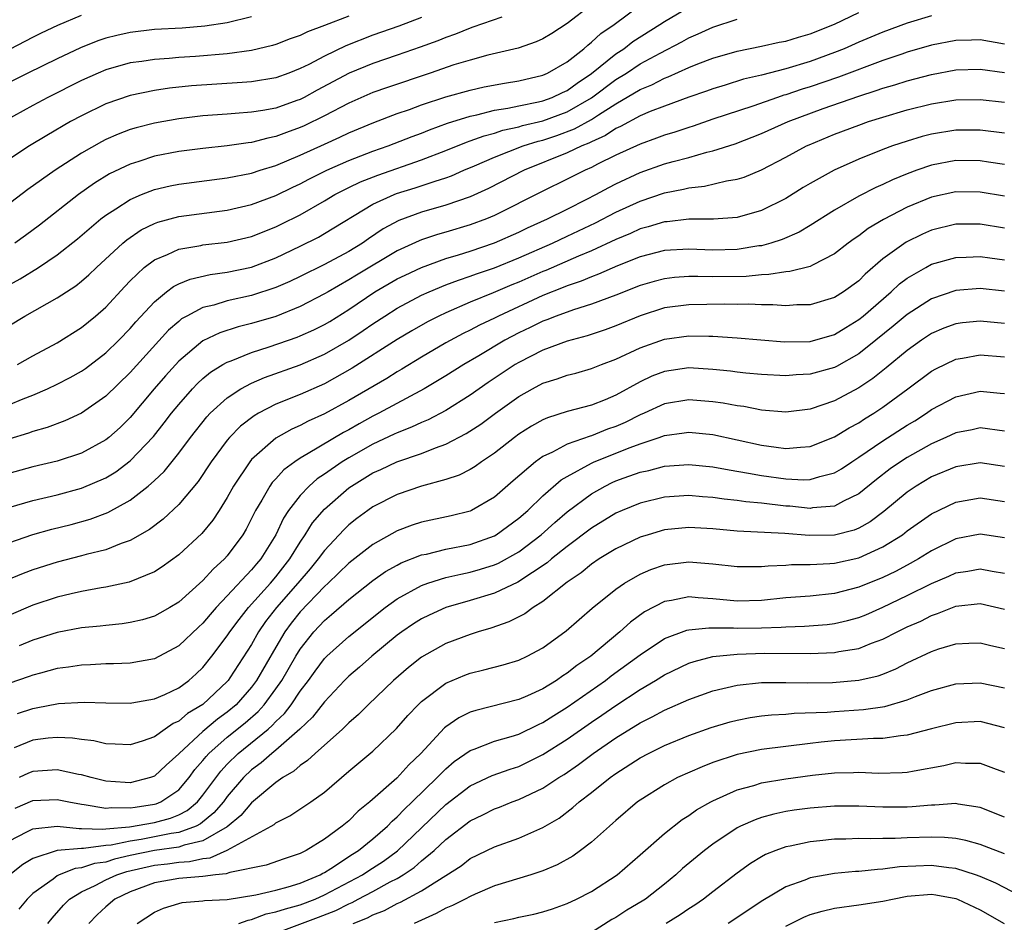
# Model space of a CAD drawing. Units: inches. Extents: x 2562000 to 2565000, y 1551000 to 1554000.
# Drawn here: x 2562444 to 2562525, y 1551233 to 1551307 of the extents above; entities that cross this region are included whole.
import ezdxf

# ---------------------------------------------------------------- set-up
doc = ezdxf.new("R2010")
doc.units = ezdxf.units.IN
doc.header["$MEASUREMENT"] = 0
doc.layers.add('LD25621551_2ft', color=253, linetype='Continuous')

msp = doc.modelspace()

# ---------------------------------------------------------------- linework, layer by layer
at = {"layer": 'LD25621551_2ft'}
for points, elevation in [([(2562441.978, 1551285), (2562443.938, 1551286.062), (2562445.465, 1551287), (2562447, 1551288.023), (2562448.657, 1551289.343), (2562450.592, 1551291), (2562451, 1551291.314), (2562451.83, 1551291.83), (2562453, 1551292.593), (2562453.949, 1551293), (2562455, 1551293.409), (2562456.284, 1551293.716), (2562457, 1551293.862), (2562461, 1551294.365), (2562463, 1551294.768), (2562463.701, 1551295), (2562465, 1551295.399), (2562467, 1551296.234), (2562469, 1551297.154), (2562470.281, 1551297.719), (2562471, 1551298.07), (2562473.073, 1551298.927), (2562475, 1551299.66), (2562476.01, 1551300.01), (2562477, 1551300.379), (2562479, 1551301.035), (2562481, 1551301.598), (2562482.147, 1551301.853), (2562483.82, 1551302.18), (2562485, 1551302.373), (2562487, 1551302.832), (2562487.383, 1551303), (2562489, 1551303.932), (2562490.353, 1551305), (2562490.692, 1551305.308), (2562491, 1551305.531), (2562491.757, 1551306.243), (2562492.863, 1551307), (2562495, 1551308.581)], 7316), ([(2562443, 1551282.205), (2562444.334, 1551283), (2562447, 1551284.493), (2562448.515, 1551285.485), (2562449, 1551285.865), (2562449.606, 1551286.394), (2562450.234, 1551287), (2562452.39, 1551289), (2562452.716, 1551289.284), (2562453.914, 1551290.086), (2562455, 1551290.618), (2562455.277, 1551290.723), (2562457, 1551291.202), (2562461, 1551291.712), (2562463, 1551292.177), (2562465, 1551292.921), (2562466.397, 1551293.603), (2562467, 1551293.874), (2562467.729, 1551294.271), (2562469.193, 1551295), (2562471, 1551295.803), (2562473, 1551296.565), (2562474.249, 1551297), (2562476.224, 1551297.776), (2562477, 1551298.056), (2562477.667, 1551298.333), (2562479.137, 1551298.863), (2562481, 1551299.455), (2562481.565, 1551299.565), (2562483, 1551299.937), (2562484.115, 1551300.115), (2562485, 1551300.314), (2562486.635, 1551300.635), (2562487, 1551300.724), (2562487.767, 1551301), (2562488.6, 1551301.4), (2562489, 1551301.57), (2562489.819, 1551302.181), (2562491, 1551302.956), (2562493, 1551304.575), (2562493.65, 1551305), (2562494.407, 1551305.593), (2562496.625, 1551307), (2562497, 1551307.256), (2562499, 1551308.427)], 7314), ([(2562491, 1551308.609), (2562489, 1551307.088), (2562487.736, 1551306.264), (2562487, 1551305.811), (2562486.438, 1551305.562), (2562484.947, 1551305.053), (2562482.469, 1551304.469), (2562481, 1551304.074), (2562479.669, 1551303.669), (2562477.719, 1551303), (2562474.183, 1551301.817), (2562473, 1551301.404), (2562471, 1551300.535), (2562469, 1551299.484), (2562467.338, 1551298.662), (2562467, 1551298.509), (2562465.885, 1551298.115), (2562465, 1551297.767), (2562464.352, 1551297.648), (2562463, 1551297.291), (2562462.732, 1551297.268), (2562461, 1551297.006), (2562459, 1551296.793), (2562457, 1551296.54), (2562455, 1551296.148), (2562453.724, 1551295.724), (2562453, 1551295.504), (2562451.309, 1551294.691), (2562450.065, 1551293.935), (2562448.754, 1551293), (2562445.53, 1551290.47), (2562444.38, 1551289.621), (2562443.505, 1551289)], 7318), ([(2562483.612, 1551307.612), (2562481.231, 1551306.769), (2562481, 1551306.707), (2562479.795, 1551306.205), (2562479, 1551305.938), (2562478.338, 1551305.662), (2562476.877, 1551305.123), (2562475, 1551304.469), (2562473, 1551303.798), (2562471.026, 1551303), (2562468.402, 1551301.598), (2562467.332, 1551301), (2562467, 1551300.828), (2562466.73, 1551300.73), (2562465, 1551300.12), (2562463.916, 1551299.916), (2562463, 1551299.776), (2562461.662, 1551299.662), (2562461, 1551299.626), (2562459, 1551299.473), (2562457, 1551299.233), (2562455, 1551298.883), (2562453.501, 1551298.499), (2562453, 1551298.347), (2562452.023, 1551297.977), (2562451, 1551297.525), (2562450.65, 1551297.349), (2562449, 1551296.409), (2562446.82, 1551295), (2562444.583, 1551293.417), (2562441.4, 1551291)], 7320), ([(2562463, 1551307.632), (2562461, 1551307.136), (2562459.147, 1551306.853), (2562457.294, 1551306.707), (2562455, 1551306.573), (2562453, 1551306.345), (2562451.898, 1551306.102), (2562451, 1551305.874), (2562450.348, 1551305.652), (2562448.916, 1551305.084), (2562447, 1551304.174), (2562444.587, 1551303), (2562442.197, 1551301.803)], 7326), ([(2562471, 1551307.694), (2562469, 1551306.907), (2562467.601, 1551306.399), (2562467, 1551306.098), (2562466.178, 1551305.822), (2562465, 1551305.361), (2562464.723, 1551305.277), (2562463, 1551304.852), (2562461, 1551304.575), (2562458.369, 1551304.369), (2562457, 1551304.288), (2562456.21, 1551304.21), (2562455, 1551304.127), (2562453.959, 1551303.959), (2562453, 1551303.831), (2562451, 1551303.269), (2562450.355, 1551303), (2562449, 1551302.395), (2562446.231, 1551301), (2562445, 1551300.338), (2562442.589, 1551299)], 7324), ([(2562443, 1551275.684), (2562444.184, 1551276.184), (2562445, 1551276.496), (2562446.183, 1551277), (2562447, 1551277.382), (2562448.071, 1551277.928), (2562449, 1551278.459), (2562449.317, 1551278.683), (2562451, 1551279.97), (2562452.066, 1551281), (2562453, 1551281.961), (2562453.479, 1551282.521), (2562455, 1551284.181), (2562456.001, 1551285), (2562456.566, 1551285.434), (2562457, 1551285.65), (2562457.953, 1551286.047), (2562459.583, 1551286.417), (2562461, 1551286.613), (2562463, 1551287.034), (2562465, 1551287.781), (2562467, 1551288.738), (2562468.506, 1551289.494), (2562469, 1551289.779), (2562473, 1551292.208), (2562474.733, 1551293), (2562474.926, 1551293.074), (2562476.461, 1551293.539), (2562478.111, 1551294.111), (2562479, 1551294.383), (2562479.455, 1551294.545), (2562480.479, 1551295), (2562481.363, 1551295.363), (2562483, 1551296.068), (2562485.375, 1551297), (2562486.611, 1551297.389), (2562487, 1551297.481), (2562488.144, 1551297.857), (2562489.603, 1551298.397), (2562491, 1551299.184), (2562491.571, 1551299.571), (2562493, 1551300.48), (2562495, 1551301.659), (2562495.959, 1551302.041), (2562497, 1551302.593), (2562497.302, 1551302.698), (2562499, 1551303.449), (2562499.757, 1551303.757), (2562501, 1551304.226), (2562503, 1551304.816), (2562505, 1551305.219), (2562506.46, 1551305.54), (2562507, 1551305.631), (2562508.039, 1551305.961), (2562509, 1551306.226), (2562511, 1551307.03), (2562513, 1551307.98)], 7310), ([(2562519, 1551307.707), (2562517, 1551307.108), (2562515, 1551306.375), (2562513, 1551305.536), (2562511.793, 1551305), (2562511, 1551304.684), (2562509, 1551303.957), (2562507, 1551303.345), (2562505, 1551302.828), (2562503.514, 1551302.486), (2562502.014, 1551302.014), (2562501, 1551301.715), (2562500.479, 1551301.521), (2562499, 1551301.013), (2562497, 1551300.28), (2562495.826, 1551299.826), (2562495, 1551299.472), (2562493.393, 1551298.607), (2562493, 1551298.439), (2562492.145, 1551297.855), (2562491, 1551297.351), (2562490.777, 1551297.223), (2562490.198, 1551297), (2562489, 1551296.423), (2562485.458, 1551295), (2562482.5, 1551293.5), (2562481, 1551292.823), (2562479, 1551292.12), (2562477, 1551291.54), (2562475.135, 1551290.865), (2562473.833, 1551290.168), (2562472.636, 1551289.364), (2562472.13, 1551289), (2562471, 1551288.314), (2562469, 1551287.244), (2562467, 1551286.244), (2562466.155, 1551285.845), (2562465, 1551285.337), (2562463, 1551284.683), (2562461, 1551284.238), (2562459.906, 1551283.906), (2562459, 1551283.699), (2562457.673, 1551283), (2562457.242, 1551282.758), (2562457, 1551282.562), (2562456.17, 1551281.83), (2562453, 1551278.359), (2562451, 1551276.409), (2562449, 1551275.005), (2562447.63, 1551274.371), (2562446.174, 1551273.825), (2562445, 1551273.494), (2562444.643, 1551273.357), (2562443, 1551272.862)], 7308), ([(2562477, 1551307.561), (2562475.136, 1551306.864), (2562473, 1551306.117), (2562470.751, 1551305.249), (2562469, 1551304.399), (2562467.718, 1551303.718), (2562467, 1551303.365), (2562466.058, 1551303), (2562465, 1551302.613), (2562463, 1551302.274), (2562462.233, 1551302.233), (2562458.055, 1551301.945), (2562456.244, 1551301.756), (2562455, 1551301.572), (2562453, 1551301.159), (2562451, 1551300.464), (2562449, 1551299.489), (2562448.102, 1551299), (2562446.133, 1551297.866), (2562444.7, 1551297), (2562443, 1551295.895)], 7322), ([(2562443.156, 1551305), (2562445, 1551305.963), (2562445.691, 1551306.309), (2562447.052, 1551306.948), (2562449, 1551307.775)], 7328), ([(2562443.728, 1551279), (2562445, 1551279.725), (2562447, 1551280.795), (2562449, 1551282.047), (2562450.158, 1551283), (2562451, 1551283.738), (2562452.558, 1551285.442), (2562453, 1551285.901), (2562454.16, 1551287), (2562455, 1551287.635), (2562456.071, 1551288.071), (2562457, 1551288.507), (2562458.811, 1551288.811), (2562459, 1551288.855), (2562461, 1551289.088), (2562463, 1551289.554), (2562465, 1551290.338), (2562465.443, 1551290.557), (2562467, 1551291.337), (2562469, 1551292.485), (2562469.845, 1551293), (2562471, 1551293.587), (2562471.958, 1551294.042), (2562473.397, 1551294.603), (2562477, 1551295.847), (2562479, 1551296.617), (2562480.688, 1551297.312), (2562481, 1551297.41), (2562482.157, 1551297.843), (2562483, 1551298.057), (2562483.706, 1551298.295), (2562485, 1551298.576), (2562485.323, 1551298.677), (2562487, 1551299.074), (2562489, 1551299.798), (2562491, 1551300.958), (2562493, 1551302.457), (2562493.875, 1551303), (2562495, 1551303.747), (2562496.65, 1551304.65), (2562498.434, 1551305.566), (2562499, 1551305.888), (2562499.783, 1551306.217), (2562501, 1551306.791), (2562503, 1551307.43)], 7312), ([(2562525, 1551305.375), (2562523, 1551305.722), (2562522.282, 1551305.718), (2562521, 1551305.679), (2562519, 1551305.288), (2562517, 1551304.707), (2562516.565, 1551304.565), (2562515, 1551304.027), (2562511.34, 1551302.66), (2562509, 1551301.865), (2562508.335, 1551301.665), (2562507, 1551301.21), (2562506.831, 1551301.169), (2562506.327, 1551301), (2562504.282, 1551300.282), (2562501, 1551299.199), (2562499.367, 1551298.633), (2562499, 1551298.528), (2562497.859, 1551298.141), (2562497, 1551297.888), (2562496.359, 1551297.641), (2562495, 1551297.159), (2562493, 1551296.232), (2562491.497, 1551295.497), (2562491, 1551295.238), (2562490.463, 1551295), (2562489, 1551294.254), (2562487, 1551293.283), (2562483, 1551291.274), (2562482.353, 1551291), (2562481, 1551290.493), (2562479, 1551289.894), (2562478.3, 1551289.7), (2562477, 1551289.266), (2562476.806, 1551289.194), (2562475, 1551288.368), (2562471.636, 1551286.363), (2562471, 1551285.969), (2562469.296, 1551285), (2562469, 1551284.815), (2562467, 1551283.777), (2562465, 1551282.973), (2562463, 1551282.371), (2562461.897, 1551282.103), (2562460.378, 1551281.622), (2562459, 1551280.958), (2562457, 1551279.281), (2562455.914, 1551278.086), (2562454.971, 1551277), (2562453, 1551274.659), (2562452.166, 1551273.834), (2562451.243, 1551273), (2562451, 1551272.802), (2562449, 1551271.718), (2562447, 1551271.057), (2562445, 1551270.58), (2562443, 1551270.026)], 7306), ([(2562443, 1551267.234), (2562445, 1551267.811), (2562447, 1551268.293), (2562449, 1551268.838), (2562451, 1551269.692), (2562451.817, 1551270.183), (2562453, 1551271.07), (2562454.915, 1551273.085), (2562455.804, 1551274.196), (2562456.411, 1551275), (2562457, 1551275.723), (2562458.13, 1551277), (2562458.554, 1551277.446), (2562459, 1551277.856), (2562459.627, 1551278.373), (2562460.629, 1551279), (2562461, 1551279.214), (2562461.324, 1551279.324), (2562463, 1551279.993), (2562464.453, 1551280.453), (2562466.744, 1551281.256), (2562467, 1551281.357), (2562468.132, 1551281.868), (2562469, 1551282.301), (2562469.44, 1551282.56), (2562471, 1551283.537), (2562473.161, 1551285), (2562475, 1551286.051), (2562475.638, 1551286.362), (2562477, 1551287.005), (2562479, 1551287.732), (2562480.039, 1551288.039), (2562481, 1551288.346), (2562483, 1551289.016), (2562485, 1551289.906), (2562485.737, 1551290.263), (2562487.379, 1551291), (2562489, 1551291.796), (2562490.615, 1551292.615), (2562491.353, 1551293), (2562492.417, 1551293.583), (2562493, 1551293.877), (2562495, 1551294.808), (2562497, 1551295.52), (2562497.734, 1551295.733), (2562499, 1551296.061), (2562500.481, 1551296.481), (2562501, 1551296.594), (2562502.822, 1551297.178), (2562505, 1551298.019), (2562507.182, 1551299), (2562510.087, 1551300.087), (2562513, 1551301.11), (2562514.447, 1551301.553), (2562515, 1551301.755), (2562515.972, 1551302.028), (2562517, 1551302.367), (2562519, 1551302.892), (2562521, 1551303.254), (2562523, 1551303.319), (2562525, 1551303.043)], 7304), ([(2562443, 1551264.319), (2562444.996, 1551265.004), (2562446.558, 1551265.443), (2562448.15, 1551265.85), (2562449.717, 1551266.283), (2562451.167, 1551266.833), (2562453, 1551267.843), (2562454.483, 1551269), (2562455, 1551269.456), (2562455.795, 1551270.205), (2562457, 1551271.703), (2562457.967, 1551273), (2562459.308, 1551274.692), (2562459.604, 1551275), (2562461, 1551276.271), (2562462.127, 1551277), (2562463, 1551277.462), (2562464.073, 1551277.927), (2562467, 1551278.985), (2562469, 1551279.859), (2562471, 1551280.999), (2562472.204, 1551281.796), (2562473, 1551282.359), (2562473.975, 1551283), (2562475, 1551283.645), (2562477, 1551284.71), (2562477.639, 1551285), (2562479, 1551285.559), (2562480.041, 1551285.959), (2562481, 1551286.269), (2562481.528, 1551286.472), (2562483, 1551286.965), (2562485, 1551287.785), (2562487.771, 1551289), (2562489, 1551289.563), (2562491.333, 1551290.667), (2562493, 1551291.541), (2562495, 1551292.463), (2562497, 1551293.14), (2562498.562, 1551293.438), (2562499, 1551293.554), (2562500.313, 1551293.687), (2562502.119, 1551294.119), (2562503, 1551294.259), (2562503.562, 1551294.438), (2562505, 1551295.039), (2562507, 1551296.074), (2562508.709, 1551297), (2562508.909, 1551297.091), (2562511, 1551297.959), (2562513, 1551298.72), (2562513.797, 1551299), (2562515, 1551299.378), (2562517, 1551299.962), (2562519, 1551300.462), (2562521, 1551300.787), (2562523, 1551300.833), (2562525, 1551300.592)], 7302), ([(2562525, 1551298.044), (2562523, 1551298.302), (2562521, 1551298.292), (2562519, 1551297.964), (2562518.231, 1551297.769), (2562517, 1551297.407), (2562515.784, 1551297), (2562515, 1551296.712), (2562513, 1551295.903), (2562510.978, 1551295), (2562509, 1551293.91), (2562508.428, 1551293.572), (2562507, 1551292.686), (2562505, 1551291.677), (2562503, 1551291.107), (2562501.03, 1551290.97), (2562499, 1551290.963), (2562497.24, 1551290.76), (2562497, 1551290.748), (2562495.66, 1551290.34), (2562495, 1551290.17), (2562494.195, 1551289.805), (2562493, 1551289.31), (2562491, 1551288.371), (2562489.923, 1551287.923), (2562487.241, 1551286.759), (2562487, 1551286.667), (2562485, 1551285.788), (2562484.436, 1551285.565), (2562482.902, 1551284.902), (2562481, 1551284.127), (2562479, 1551283.27), (2562478.434, 1551283), (2562477.483, 1551282.517), (2562476.209, 1551281.791), (2562475, 1551281.058), (2562471.298, 1551278.701), (2562469, 1551277.425), (2562467, 1551276.547), (2562465, 1551275.732), (2562463.569, 1551275), (2562463.205, 1551274.795), (2562462.077, 1551273.923), (2562461.174, 1551273), (2562461, 1551272.791), (2562459.683, 1551271), (2562458.612, 1551269.387), (2562457, 1551267.474), (2562455.72, 1551266.28), (2562454.583, 1551265.418), (2562453, 1551264.511), (2562452.271, 1551264.271), (2562451, 1551263.761), (2562449.367, 1551263.366), (2562449, 1551263.26), (2562447, 1551262.745), (2562445, 1551262.098), (2562444.197, 1551261.803), (2562442.785, 1551261.215)], 7300), ([(2562525, 1551295.466), (2562523.678, 1551295.678), (2562523, 1551295.773), (2562521, 1551295.789), (2562519, 1551295.415), (2562517.78, 1551295), (2562517, 1551294.716), (2562515.781, 1551294.219), (2562515, 1551293.835), (2562514.415, 1551293.585), (2562513, 1551292.856), (2562511, 1551291.72), (2562509, 1551290.453), (2562508.092, 1551289.908), (2562506.702, 1551289.298), (2562505.771, 1551289), (2562505, 1551288.79), (2562504.765, 1551288.764), (2562503, 1551288.479), (2562501, 1551288.424), (2562499, 1551288.507), (2562497, 1551288.402), (2562495, 1551287.879), (2562493.129, 1551287.129), (2562491.566, 1551286.434), (2562491, 1551286.235), (2562490.138, 1551285.862), (2562489, 1551285.484), (2562488.662, 1551285.338), (2562487, 1551284.686), (2562483.337, 1551283), (2562483, 1551282.824), (2562481.762, 1551282.237), (2562481, 1551281.826), (2562480.438, 1551281.563), (2562479, 1551280.789), (2562477, 1551279.621), (2562475.377, 1551278.623), (2562475, 1551278.411), (2562474.134, 1551277.866), (2562471, 1551276.038), (2562469, 1551274.936), (2562467.658, 1551274.342), (2562467, 1551273.986), (2562466.313, 1551273.687), (2562465, 1551272.946), (2562463, 1551271.176), (2562462.85, 1551271), (2562461.518, 1551269), (2562461, 1551268.063), (2562460.327, 1551267), (2562459.8, 1551266.2), (2562458.9, 1551265.099), (2562457, 1551263.349), (2562455.646, 1551262.354), (2562455, 1551261.944), (2562452.92, 1551261.081), (2562451, 1551260.673), (2562450.622, 1551260.622), (2562449, 1551260.332), (2562448.14, 1551260.14), (2562447, 1551259.86), (2562445, 1551259.187), (2562443, 1551258.342)], 7298), ([(2562525, 1551292.871), (2562523, 1551293.208), (2562521, 1551293.227), (2562519, 1551292.793), (2562517, 1551291.968), (2562515.049, 1551290.951), (2562513.793, 1551290.207), (2562513, 1551289.601), (2562512.636, 1551289.364), (2562512.14, 1551289), (2562511, 1551288.108), (2562509.198, 1551287.198), (2562509, 1551287.085), (2562507.339, 1551286.661), (2562507, 1551286.638), (2562505.591, 1551286.409), (2562505, 1551286.402), (2562503.734, 1551286.266), (2562501, 1551286.218), (2562499.748, 1551286.253), (2562499, 1551286.244), (2562497.829, 1551286.172), (2562497, 1551286.071), (2562496.153, 1551285.847), (2562495, 1551285.505), (2562493, 1551284.713), (2562491, 1551283.969), (2562489.519, 1551283.519), (2562488.088, 1551283), (2562487.315, 1551282.684), (2562487, 1551282.582), (2562485.945, 1551282.055), (2562485, 1551281.617), (2562483.845, 1551281), (2562481.721, 1551279.721), (2562480.485, 1551279), (2562479, 1551278.069), (2562477.205, 1551277), (2562473.487, 1551275), (2562473, 1551274.759), (2562471.862, 1551274.137), (2562471, 1551273.644), (2562470.577, 1551273.423), (2562467.673, 1551271.673), (2562467, 1551271.294), (2562466.567, 1551271), (2562465.664, 1551270.336), (2562465, 1551269.592), (2562464.707, 1551269.293), (2562464.508, 1551269), (2562463.851, 1551267.851), (2562463.328, 1551267), (2562463, 1551266.326), (2562462.543, 1551265.457), (2562462.272, 1551265), (2562461, 1551263.263), (2562460.763, 1551263), (2562459.831, 1551262.169), (2562459, 1551261.23), (2562457, 1551259.443), (2562456.261, 1551259), (2562455.455, 1551258.546), (2562455, 1551258.297), (2562454.007, 1551257.993), (2562453, 1551257.758), (2562452.344, 1551257.655), (2562451, 1551257.526), (2562450.537, 1551257.463), (2562449, 1551257.322), (2562447, 1551256.941), (2562445, 1551256.305), (2562443.849, 1551255.849)], 7296), ([(2562525, 1551290.245), (2562523, 1551290.563), (2562521, 1551290.552), (2562519, 1551290.065), (2562518.258, 1551289.742), (2562516.912, 1551289.088), (2562515, 1551287.716), (2562513.543, 1551286.457), (2562513, 1551285.909), (2562511.75, 1551285), (2562511, 1551284.519), (2562509, 1551283.919), (2562507.909, 1551283.909), (2562507, 1551283.841), (2562505.923, 1551283.923), (2562505, 1551283.911), (2562503.962, 1551283.962), (2562503, 1551283.94), (2562501.968, 1551283.968), (2562499, 1551283.933), (2562497, 1551283.66), (2562495, 1551283.025), (2562493, 1551282.19), (2562492.13, 1551281.87), (2562490.637, 1551281.363), (2562489, 1551280.93), (2562487, 1551280.201), (2562485, 1551279.181), (2562484.702, 1551279), (2562482.485, 1551277.515), (2562481, 1551276.479), (2562479, 1551275.23), (2562477.541, 1551274.459), (2562477, 1551274.243), (2562476.16, 1551273.84), (2562475, 1551273.394), (2562474.739, 1551273.261), (2562473, 1551272.463), (2562471, 1551271.339), (2562470.452, 1551271), (2562469, 1551269.977), (2562468.409, 1551269.591), (2562467.737, 1551269), (2562467, 1551268.234), (2562466.042, 1551267), (2562465.629, 1551266.371), (2562464.987, 1551265), (2562463.753, 1551263), (2562463.397, 1551262.603), (2562463, 1551262.11), (2562461, 1551259.953), (2562460.092, 1551259), (2562459.579, 1551258.421), (2562459, 1551257.72), (2562458.617, 1551257.384), (2562457, 1551255.836), (2562455, 1551254.785), (2562453, 1551254.428), (2562451.638, 1551254.362), (2562451, 1551254.357), (2562449.723, 1551254.277), (2562449, 1551254.263), (2562447.915, 1551254.086), (2562447, 1551253.974), (2562445.61, 1551253.611), (2562445, 1551253.436), (2562444.687, 1551253.313), (2562443, 1551252.736)], 7294), ([(2562443.713, 1551250.287), (2562445, 1551250.7), (2562445.267, 1551250.734), (2562447.089, 1551251.089), (2562449.213, 1551251.213), (2562451, 1551251.147), (2562453, 1551251.126), (2562453.148, 1551251.148), (2562455, 1551251.482), (2562455.852, 1551251.852), (2562457, 1551252.395), (2562457.825, 1551253), (2562458.448, 1551253.552), (2562459, 1551254.079), (2562459.73, 1551255), (2562461, 1551256.67), (2562461.211, 1551257), (2562461.971, 1551258.029), (2562462.749, 1551259), (2562464.549, 1551261), (2562465, 1551261.528), (2562466.164, 1551263), (2562467, 1551264.38), (2562467.427, 1551265), (2562468.028, 1551265.972), (2562469, 1551267.103), (2562471, 1551268.844), (2562471.221, 1551269), (2562473, 1551270.086), (2562473.639, 1551270.361), (2562474.967, 1551271), (2562477, 1551271.694), (2562478.156, 1551272.156), (2562479, 1551272.443), (2562480.683, 1551273.318), (2562481.891, 1551274.11), (2562483.081, 1551275), (2562485, 1551276.363), (2562486.137, 1551277), (2562487, 1551277.461), (2562488.175, 1551277.825), (2562489, 1551278.126), (2562489.702, 1551278.298), (2562491, 1551278.667), (2562491.817, 1551279), (2562493, 1551279.445), (2562495, 1551280.391), (2562497, 1551281.105), (2562499, 1551281.382), (2562500.656, 1551281.344), (2562501, 1551281.349), (2562503, 1551281.212), (2562506.887, 1551280.887), (2562509, 1551280.9), (2562511, 1551281.473), (2562511.932, 1551282.068), (2562513, 1551282.7), (2562513.368, 1551283), (2562515.683, 1551285), (2562516.363, 1551285.637), (2562517, 1551286.121), (2562518.525, 1551287), (2562519, 1551287.255), (2562521, 1551287.822), (2562521.842, 1551287.842), (2562523, 1551287.901), (2562523.787, 1551287.786), (2562525, 1551287.638)], 7292), ([(2562525, 1551285.035), (2562523, 1551285.254), (2562521, 1551285.107), (2562519, 1551284.423), (2562517, 1551283.137), (2562515.843, 1551282.157), (2562514.411, 1551281), (2562513, 1551279.894), (2562511.161, 1551278.839), (2562511, 1551278.759), (2562509, 1551278.202), (2562507.845, 1551278.155), (2562507, 1551278.08), (2562505, 1551278.178), (2562503.711, 1551278.288), (2562503, 1551278.37), (2562502.452, 1551278.452), (2562501, 1551278.606), (2562499, 1551278.726), (2562497, 1551278.442), (2562495.956, 1551278.045), (2562495, 1551277.589), (2562493, 1551276.481), (2562492.11, 1551276.11), (2562491, 1551275.67), (2562489, 1551275.13), (2562487.375, 1551274.625), (2562487, 1551274.453), (2562486.065, 1551273.935), (2562485, 1551273.265), (2562484.642, 1551273), (2562483, 1551271.708), (2562481.947, 1551271), (2562481.401, 1551270.599), (2562481, 1551270.36), (2562480.097, 1551269.903), (2562479, 1551269.53), (2562477, 1551268.984), (2562475, 1551268.308), (2562473, 1551267.295), (2562472.581, 1551267), (2562471.674, 1551266.326), (2562471, 1551265.797), (2562470.593, 1551265.407), (2562469, 1551263.709), (2562468.495, 1551263), (2562467.822, 1551262.178), (2562466.819, 1551261), (2562465.049, 1551259), (2562464.157, 1551257.843), (2562463.58, 1551257), (2562463, 1551255.971), (2562461.209, 1551253.209), (2562461.071, 1551253), (2562461, 1551252.92), (2562459, 1551251.028), (2562457.731, 1551250.269), (2562457, 1551249.65), (2562456.54, 1551249.46), (2562455.872, 1551249), (2562455, 1551248.361), (2562453.997, 1551247.997), (2562453, 1551247.687), (2562451.766, 1551247.766), (2562451, 1551247.786), (2562450.018, 1551248.018), (2562449, 1551248.133), (2562448.255, 1551248.255), (2562447, 1551248.302), (2562446.237, 1551248.238), (2562445, 1551248.082), (2562443.46, 1551247.46)], 7290), ([(2562525, 1551282.388), (2562523, 1551282.584), (2562521.558, 1551282.442), (2562521, 1551282.366), (2562520.01, 1551281.99), (2562519, 1551281.555), (2562518.176, 1551281), (2562517, 1551280.159), (2562515.265, 1551278.735), (2562514.152, 1551277.848), (2562513, 1551277.09), (2562511, 1551276.019), (2562509, 1551275.334), (2562507, 1551275.091), (2562505, 1551275.253), (2562503.539, 1551275.539), (2562503, 1551275.601), (2562501.829, 1551275.828), (2562501, 1551275.948), (2562499, 1551276.109), (2562497, 1551275.78), (2562495.327, 1551275), (2562495, 1551274.861), (2562493.76, 1551274.24), (2562493, 1551273.91), (2562492.323, 1551273.677), (2562491, 1551273.147), (2562490.88, 1551273.12), (2562489, 1551272.443), (2562487.785, 1551271.785), (2562487, 1551271.425), (2562486.393, 1551271), (2562484.555, 1551269.445), (2562483, 1551268.091), (2562481.123, 1551267), (2562481, 1551266.943), (2562479.451, 1551266.549), (2562477, 1551266.025), (2562476.225, 1551265.776), (2562475, 1551265.312), (2562473, 1551264.203), (2562471, 1551262.654), (2562469.295, 1551261), (2562469, 1551260.739), (2562467, 1551258.65), (2562466.275, 1551257.724), (2562465.744, 1551257), (2562465, 1551255.753), (2562463.416, 1551253), (2562463, 1551252.447), (2562461.719, 1551251), (2562461, 1551250.387), (2562460.194, 1551249.806), (2562459, 1551248.803), (2562457.041, 1551247), (2562457, 1551246.948), (2562455.968, 1551246.031), (2562455, 1551245.113), (2562454.672, 1551245), (2562453, 1551244.585), (2562452.601, 1551244.601), (2562451, 1551244.72), (2562449.798, 1551245), (2562449, 1551245.219), (2562448.743, 1551245.257), (2562447, 1551245.64), (2562445, 1551245.513), (2562444.631, 1551245.369), (2562443.858, 1551245)], 7288), ([(2562443.523, 1551242.477), (2562445, 1551243.115), (2562447, 1551243.211), (2562447.954, 1551243), (2562449, 1551242.803), (2562449.208, 1551242.792), (2562451, 1551242.494), (2562451.453, 1551242.547), (2562453, 1551242.506), (2562453.418, 1551242.582), (2562455, 1551242.804), (2562455.154, 1551242.845), (2562455.526, 1551243), (2562457, 1551243.982), (2562457.863, 1551245), (2562458.341, 1551245.658), (2562459, 1551246.406), (2562459.254, 1551246.746), (2562459.494, 1551247), (2562461, 1551248.32), (2562462.479, 1551249.521), (2562463.549, 1551250.451), (2562464.038, 1551251), (2562465, 1551252.301), (2562465.488, 1551253), (2562466.646, 1551255), (2562467, 1551255.578), (2562468.129, 1551257), (2562469, 1551257.942), (2562469.585, 1551258.416), (2562471, 1551259.657), (2562473, 1551261.234), (2562474.043, 1551261.956), (2562475, 1551262.5), (2562475.329, 1551262.671), (2562477, 1551263.329), (2562477.408, 1551263.408), (2562479, 1551263.797), (2562481, 1551264.198), (2562483, 1551264.914), (2562483.147, 1551265), (2562485, 1551266.35), (2562485.747, 1551267), (2562487, 1551268.2), (2562488.499, 1551269.501), (2562489, 1551269.794), (2562491, 1551270.899), (2562491.223, 1551271), (2562494.173, 1551272.173), (2562495, 1551272.473), (2562496.564, 1551273), (2562497, 1551273.167), (2562498.622, 1551273.378), (2562499, 1551273.443), (2562501, 1551273.246), (2562505, 1551272.356), (2562506.209, 1551272.209), (2562507, 1551272.088), (2562508.214, 1551272.214), (2562509, 1551272.251), (2562511, 1551273.045), (2562512.203, 1551273.797), (2562513, 1551274.215), (2562513.472, 1551274.528), (2562514.258, 1551275), (2562515, 1551275.49), (2562517.052, 1551277), (2562519, 1551278.457), (2562519.349, 1551278.652), (2562521, 1551279.461), (2562521.538, 1551279.538), (2562523, 1551279.804), (2562525, 1551279.63)], 7286), ([(2562443, 1551239.773), (2562444.557, 1551240.557), (2562445, 1551240.797), (2562447, 1551241.01), (2562448.806, 1551240.805), (2562449, 1551240.822), (2562450.747, 1551240.747), (2562451, 1551240.781), (2562452.956, 1551240.955), (2562455, 1551241.307), (2562456.337, 1551241.662), (2562457, 1551241.938), (2562457.701, 1551242.299), (2562458.543, 1551243), (2562459, 1551243.546), (2562460.459, 1551245.541), (2562461, 1551246.114), (2562461.906, 1551247), (2562464.361, 1551249), (2562464.705, 1551249.295), (2562465, 1551249.626), (2562465.716, 1551250.284), (2562466.252, 1551251), (2562467, 1551252.111), (2562467.679, 1551253), (2562468.229, 1551253.772), (2562469, 1551254.814), (2562469.187, 1551255), (2562471, 1551256.626), (2562474.01, 1551259), (2562475, 1551259.718), (2562477, 1551260.817), (2562477.511, 1551261), (2562479, 1551261.461), (2562480.24, 1551261.76), (2562481, 1551261.909), (2562481.848, 1551262.152), (2562483, 1551262.521), (2562483.335, 1551262.665), (2562485, 1551263.598), (2562486.86, 1551265), (2562487.989, 1551266.011), (2562489, 1551266.871), (2562491, 1551268.373), (2562492.114, 1551269), (2562492.706, 1551269.294), (2562493, 1551269.421), (2562493.672, 1551269.672), (2562495, 1551270.147), (2562495.704, 1551270.296), (2562497, 1551270.644), (2562499, 1551270.79), (2562501, 1551270.587), (2562502.324, 1551270.324), (2562503.929, 1551270.071), (2562505, 1551269.86), (2562507, 1551269.59), (2562508.483, 1551269.517), (2562509, 1551269.539), (2562509.798, 1551269.798), (2562511, 1551270.085), (2562511.574, 1551270.426), (2562512.422, 1551271), (2562513, 1551271.367), (2562515, 1551272.727), (2562517, 1551274.011), (2562517.618, 1551274.382), (2562518.583, 1551275), (2562519, 1551275.295), (2562521, 1551276.359), (2562523, 1551276.819), (2562524.656, 1551276.655), (2562525, 1551276.61)], 7284), ([(2562525, 1551273.508), (2562523, 1551273.787), (2562522.356, 1551273.644), (2562521, 1551273.389), (2562520.173, 1551273), (2562519, 1551272.49), (2562517, 1551271.359), (2562516.441, 1551271), (2562515.591, 1551270.409), (2562514.455, 1551269.545), (2562513, 1551268.351), (2562511.749, 1551267.749), (2562511, 1551267.341), (2562509.205, 1551267.205), (2562509, 1551267.166), (2562507.34, 1551267.34), (2562507, 1551267.356), (2562505, 1551267.585), (2562503.705, 1551267.705), (2562503, 1551267.816), (2562501.925, 1551267.925), (2562501, 1551268.072), (2562500.123, 1551268.123), (2562499, 1551268.223), (2562497, 1551268.089), (2562495, 1551267.606), (2562493.511, 1551267), (2562493, 1551266.775), (2562491, 1551265.549), (2562489, 1551264.032), (2562487.709, 1551263), (2562487.332, 1551262.669), (2562484.921, 1551261.079), (2562483, 1551260.177), (2562481, 1551259.57), (2562478.997, 1551259), (2562477.622, 1551258.378), (2562477, 1551258.073), (2562476.345, 1551257.655), (2562475.388, 1551257), (2562475, 1551256.714), (2562472.907, 1551255), (2562471.896, 1551254.104), (2562471, 1551253.348), (2562470.652, 1551253), (2562469, 1551251.253), (2562468.027, 1551249.972), (2562466.985, 1551249), (2562465, 1551247.267), (2562464.664, 1551247), (2562463.787, 1551246.213), (2562463, 1551245.647), (2562462.339, 1551245), (2562461, 1551243.44), (2562460.679, 1551243), (2562459.906, 1551242.094), (2562458.806, 1551241.194), (2562458.429, 1551241), (2562457, 1551240.475), (2562456.388, 1551240.388), (2562453.909, 1551239.908), (2562453, 1551239.782), (2562451.451, 1551239.451), (2562451, 1551239.41), (2562449.163, 1551239.163), (2562449, 1551239.17), (2562447.002, 1551238.998), (2562445, 1551238.352), (2562444.152, 1551237.848), (2562443.08, 1551237)], 7282), ([(2562525, 1551270.615), (2562523, 1551270.907), (2562521, 1551270.59), (2562519, 1551269.752), (2562517.736, 1551269), (2562517, 1551268.506), (2562515.084, 1551266.916), (2562513.948, 1551266.052), (2562513, 1551265.524), (2562512.632, 1551265.368), (2562511, 1551264.949), (2562508.932, 1551264.932), (2562506.904, 1551265.096), (2562503, 1551265.298), (2562501, 1551265.48), (2562499, 1551265.587), (2562497, 1551265.386), (2562495.667, 1551265), (2562495, 1551264.792), (2562493, 1551263.832), (2562491.636, 1551263), (2562491, 1551262.575), (2562490.14, 1551261.86), (2562489, 1551261.082), (2562487, 1551259.494), (2562486.19, 1551259), (2562485.506, 1551258.494), (2562484.181, 1551257.819), (2562482.701, 1551257.299), (2562481.666, 1551257), (2562481, 1551256.788), (2562479, 1551256.045), (2562477, 1551254.929), (2562475.931, 1551254.069), (2562474.684, 1551253), (2562472.608, 1551251), (2562471.801, 1551250.199), (2562471, 1551249.502), (2562470.49, 1551249), (2562468.229, 1551247), (2562467.603, 1551246.397), (2562467, 1551246.009), (2562466.478, 1551245.522), (2562465.566, 1551245), (2562465, 1551244.61), (2562463, 1551242.938), (2562462.116, 1551241.884), (2562461, 1551240.961), (2562459, 1551239.803), (2562457.446, 1551239.446), (2562457, 1551239.282), (2562455, 1551238.998), (2562453, 1551238.579), (2562451.712, 1551238.289), (2562451, 1551238.054), (2562450.069, 1551237.931), (2562449, 1551237.564), (2562448.479, 1551237.521), (2562447.157, 1551237), (2562447, 1551236.92), (2562446.648, 1551236.648), (2562445, 1551235.45), (2562444.513, 1551235), (2562443.82, 1551234.179)], 7280), ([(2562446.235, 1551233), (2562446.576, 1551233.424), (2562447.501, 1551234.499), (2562447.998, 1551235), (2562449, 1551235.603), (2562450.121, 1551236.121), (2562451, 1551236.578), (2562451.898, 1551237), (2562452.727, 1551237.273), (2562455, 1551237.79), (2562456.09, 1551237.91), (2562457, 1551238.046), (2562457.9, 1551238.1), (2562459, 1551238.352), (2562459.591, 1551238.408), (2562461, 1551239.015), (2562464.607, 1551241), (2562464.853, 1551241.147), (2562465, 1551241.283), (2562466.158, 1551241.842), (2562467.874, 1551243), (2562469, 1551243.8), (2562471, 1551245.52), (2562473, 1551247.19), (2562474.942, 1551249.058), (2562475.88, 1551250.12), (2562476.727, 1551251), (2562477, 1551251.259), (2562479, 1551252.767), (2562480.561, 1551253.439), (2562481, 1551253.605), (2562482.127, 1551253.872), (2562483.711, 1551254.289), (2562485, 1551254.681), (2562485.698, 1551255), (2562487, 1551255.687), (2562488.907, 1551257.093), (2562491.039, 1551258.962), (2562493, 1551260.517), (2562493.705, 1551261), (2562495, 1551261.742), (2562495.879, 1551262.121), (2562497, 1551262.512), (2562499, 1551262.76), (2562501, 1551262.592), (2562503, 1551262.372), (2562503.609, 1551262.391), (2562505, 1551262.385), (2562505.555, 1551262.446), (2562507, 1551262.503), (2562507.462, 1551262.538), (2562509, 1551262.546), (2562510.617, 1551262.616), (2562511, 1551262.655), (2562513, 1551263.086), (2562515, 1551263.986), (2562516.603, 1551265), (2562517, 1551265.306), (2562519, 1551266.708), (2562521, 1551267.667), (2562523, 1551268.022), (2562525, 1551267.722)], 7278), ([(2562525, 1551264.738), (2562523, 1551265.039), (2562521, 1551264.646), (2562519, 1551263.672), (2562517.924, 1551263), (2562517, 1551262.491), (2562516.031, 1551261.968), (2562515, 1551261.477), (2562513, 1551260.69), (2562511, 1551260.163), (2562509, 1551259.934), (2562507, 1551259.789), (2562505, 1551259.593), (2562503, 1551259.533), (2562501, 1551259.73), (2562499.793, 1551259.793), (2562499, 1551259.874), (2562497.576, 1551259.576), (2562497, 1551259.496), (2562495.356, 1551258.643), (2562494.198, 1551257.802), (2562493.336, 1551257), (2562490.937, 1551255), (2562489.782, 1551254.218), (2562489, 1551253.59), (2562488.631, 1551253.368), (2562488.119, 1551253), (2562487, 1551252.31), (2562485.735, 1551251.735), (2562485, 1551251.424), (2562481.462, 1551250.538), (2562481, 1551250.379), (2562480.071, 1551249.929), (2562479, 1551249.19), (2562478.895, 1551249.106), (2562476.93, 1551247), (2562475.944, 1551246.056), (2562474.951, 1551244.95), (2562472.735, 1551243), (2562471.774, 1551242.226), (2562471, 1551241.455), (2562470.451, 1551241), (2562469, 1551239.942), (2562467.506, 1551239), (2562467.16, 1551238.84), (2562467, 1551238.743), (2562465.685, 1551238.315), (2562464.209, 1551237.791), (2562461.198, 1551237.198), (2562460.915, 1551237.085), (2562460.02, 1551237), (2562459, 1551236.867), (2562457, 1551236.689), (2562455, 1551236.332), (2562453, 1551235.601), (2562451.733, 1551235), (2562451, 1551234.373), (2562450.289, 1551233.711), (2562449.589, 1551233)], 7276), ([(2562453.586, 1551233), (2562455, 1551233.934), (2562455.745, 1551234.255), (2562457, 1551234.643), (2562457.289, 1551234.711), (2562459, 1551234.848), (2562459.122, 1551234.878), (2562461, 1551234.98), (2562463.352, 1551235.352), (2562465, 1551235.746), (2562466.008, 1551236.008), (2562467, 1551236.319), (2562468.636, 1551237), (2562468.863, 1551237.137), (2562469, 1551237.2), (2562469.518, 1551237.518), (2562471.308, 1551238.692), (2562471.812, 1551239), (2562473, 1551239.957), (2562474.187, 1551241), (2562474.578, 1551241.422), (2562475, 1551241.773), (2562475.589, 1551242.411), (2562476.228, 1551243), (2562478.295, 1551245), (2562479, 1551245.734), (2562479.683, 1551246.317), (2562481, 1551247.224), (2562481.335, 1551247.335), (2562483, 1551247.989), (2562484.385, 1551248.385), (2562485, 1551248.584), (2562486.628, 1551249.372), (2562487, 1551249.529), (2562487.887, 1551250.113), (2562489, 1551250.793), (2562492.15, 1551253), (2562492.628, 1551253.372), (2562495, 1551255.098), (2562497, 1551256.451), (2562498.851, 1551257.149), (2562499, 1551257.178), (2562500.661, 1551257.339), (2562501, 1551257.324), (2562502.681, 1551257.319), (2562503, 1551257.295), (2562505, 1551257.332), (2562506.609, 1551257.39), (2562507, 1551257.424), (2562508.533, 1551257.467), (2562510.393, 1551257.607), (2562511, 1551257.676), (2562512.078, 1551257.922), (2562513, 1551258.183), (2562513.585, 1551258.415), (2562515, 1551259.034), (2562517, 1551259.981), (2562519, 1551260.988), (2562520.413, 1551261.587), (2562521, 1551261.859), (2562521.994, 1551262.006), (2562523, 1551262.192), (2562523.998, 1551262.002), (2562525, 1551261.836)], 7274), ([(2562461.961, 1551233), (2562462.72, 1551233.28), (2562463, 1551233.318), (2562464.214, 1551233.785), (2562465, 1551233.94), (2562465.789, 1551234.211), (2562467, 1551234.527), (2562468.233, 1551235), (2562469, 1551235.339), (2562472.131, 1551237), (2562472.648, 1551237.352), (2562473.872, 1551238.128), (2562475.032, 1551238.968), (2562479, 1551242.787), (2562481, 1551244.318), (2562482.822, 1551245.177), (2562484.296, 1551245.703), (2562485, 1551245.927), (2562487, 1551246.891), (2562489, 1551248.179), (2562491, 1551249.577), (2562491.853, 1551250.147), (2562493, 1551250.951), (2562495, 1551252.256), (2562496.269, 1551253), (2562497, 1551253.463), (2562499, 1551254.411), (2562499.438, 1551254.562), (2562501, 1551254.967), (2562503, 1551255.174), (2562505.244, 1551255.244), (2562509, 1551255.216), (2562511, 1551255.294), (2562511.378, 1551255.379), (2562513, 1551255.629), (2562514.057, 1551256.057), (2562515, 1551256.385), (2562516.18, 1551257), (2562517, 1551257.401), (2562518.11, 1551257.89), (2562519, 1551258.35), (2562519.499, 1551258.5), (2562521, 1551259.11), (2562523, 1551259.322), (2562525, 1551258.865)], 7272), ([(2562465, 1551232.206), (2562468.5, 1551233.5), (2562469.937, 1551234.063), (2562471, 1551234.617), (2562471.278, 1551234.721), (2562471.774, 1551235), (2562473, 1551235.637), (2562474.417, 1551236.417), (2562475, 1551236.71), (2562475.485, 1551237), (2562476.396, 1551237.605), (2562477, 1551238.142), (2562478.036, 1551239), (2562479, 1551239.918), (2562481, 1551241.441), (2562482.058, 1551241.942), (2562483, 1551242.435), (2562483.418, 1551242.582), (2562484.461, 1551243), (2562485, 1551243.193), (2562487, 1551244.122), (2562488.301, 1551245), (2562488.734, 1551245.266), (2562489.92, 1551246.08), (2562491.143, 1551247), (2562493, 1551248.263), (2562495, 1551249.508), (2562495.999, 1551250.001), (2562497, 1551250.559), (2562499, 1551251.433), (2562501, 1551252.135), (2562503, 1551252.618), (2562505, 1551252.831), (2562507, 1551252.843), (2562508.809, 1551252.809), (2562510.841, 1551252.841), (2562513, 1551253.02), (2562514.61, 1551253.39), (2562515, 1551253.528), (2562516.052, 1551253.948), (2562517, 1551254.44), (2562519, 1551255.396), (2562519.594, 1551255.594), (2562521, 1551256.013), (2562522.07, 1551256.07), (2562523, 1551256.099), (2562523.877, 1551255.878), (2562525, 1551255.622)], 7270), ([(2562471.366, 1551233), (2562472.555, 1551233.445), (2562473, 1551233.695), (2562473.943, 1551234.056), (2562475, 1551234.637), (2562475.254, 1551234.745), (2562477, 1551235.683), (2562480.248, 1551237.752), (2562481, 1551238.333), (2562483, 1551239.302), (2562485, 1551240.015), (2562487, 1551240.895), (2562488.327, 1551241.673), (2562489.469, 1551242.531), (2562489.973, 1551243), (2562491, 1551243.789), (2562492.52, 1551245), (2562493, 1551245.339), (2562495, 1551246.627), (2562495.692, 1551247), (2562497, 1551247.654), (2562499, 1551248.479), (2562500.863, 1551249.137), (2562502.409, 1551249.591), (2562503, 1551249.744), (2562504.059, 1551249.942), (2562505, 1551250.082), (2562505.828, 1551250.173), (2562507, 1551250.237), (2562507.696, 1551250.304), (2562510.401, 1551250.401), (2562511, 1551250.453), (2562513.395, 1551250.605), (2562515.142, 1551250.858), (2562517, 1551251.403), (2562517.686, 1551251.686), (2562519, 1551252.168), (2562521, 1551252.721), (2562523, 1551252.805), (2562525, 1551252.388)], 7268), ([(2562525, 1551249.105), (2562523, 1551249.611), (2562521, 1551249.52), (2562519, 1551249.022), (2562517, 1551248.49), (2562516.45, 1551248.45), (2562515, 1551248.227), (2562514.228, 1551248.228), (2562511, 1551248.036), (2562509.909, 1551247.909), (2562509, 1551247.822), (2562505, 1551247.328), (2562503, 1551246.907), (2562501, 1551246.239), (2562500.102, 1551245.898), (2562498.091, 1551245), (2562497, 1551244.417), (2562495, 1551243.148), (2562494.796, 1551243), (2562493, 1551241.473), (2562492.757, 1551241.243), (2562492.464, 1551241), (2562491, 1551239.693), (2562490.097, 1551239), (2562489.458, 1551238.542), (2562488.176, 1551237.824), (2562487, 1551237.333), (2562485.995, 1551237), (2562483, 1551236.09), (2562481.407, 1551235.407), (2562481, 1551235.226), (2562480.594, 1551235), (2562479.538, 1551234.462), (2562479, 1551234.241), (2562478.197, 1551233.803), (2562476.399, 1551233)], 7266), ([(2562483, 1551233.068), (2562484.603, 1551233.397), (2562485, 1551233.512), (2562486.244, 1551233.756), (2562487, 1551233.957), (2562487.792, 1551234.207), (2562489, 1551234.634), (2562489.767, 1551235), (2562491, 1551235.631), (2562493.12, 1551237), (2562495, 1551238.639), (2562497, 1551240.413), (2562498.449, 1551241.552), (2562499, 1551241.889), (2562499.651, 1551242.349), (2562500.812, 1551243), (2562501, 1551243.098), (2562503, 1551243.99), (2562504.365, 1551244.365), (2562505, 1551244.569), (2562507, 1551244.905), (2562509.202, 1551245.201), (2562511, 1551245.395), (2562512.579, 1551245.421), (2562513, 1551245.443), (2562514.628, 1551245.371), (2562516.585, 1551245.415), (2562517, 1551245.447), (2562517.568, 1551245.569), (2562519.999, 1551246.001), (2562521, 1551246.244), (2562521.805, 1551246.196), (2562523, 1551246.204), (2562524.309, 1551245.69), (2562525, 1551245.44)], 7264), ([(2562525, 1551241.744), (2562523, 1551242.548), (2562521.183, 1551242.817), (2562521, 1551242.857), (2562519.265, 1551242.735), (2562519, 1551242.744), (2562517.413, 1551242.587), (2562517, 1551242.57), (2562515, 1551242.557), (2562513, 1551242.648), (2562511, 1551242.658), (2562509, 1551242.498), (2562507.684, 1551242.317), (2562507, 1551242.206), (2562506.001, 1551241.999), (2562505, 1551241.72), (2562504.462, 1551241.538), (2562503.265, 1551241), (2562503, 1551240.867), (2562501, 1551239.533), (2562500.296, 1551239), (2562498.49, 1551237.511), (2562497.932, 1551237), (2562497, 1551236.239), (2562495.437, 1551235), (2562495.172, 1551234.828), (2562493.915, 1551234.085), (2562493, 1551233.493), (2562492.68, 1551233.32), (2562491, 1551232.242)], 7262), ([(2562525, 1551238.724), (2562523.366, 1551239.365), (2562523, 1551239.491), (2562521.824, 1551239.824), (2562521, 1551239.978), (2562520.075, 1551240.075), (2562519, 1551240.108), (2562517, 1551240.042), (2562515.991, 1551239.991), (2562515, 1551239.983), (2562513.954, 1551239.953), (2562513, 1551239.981), (2562511.933, 1551239.932), (2562511, 1551239.93), (2562509.791, 1551239.791), (2562509, 1551239.724), (2562507.368, 1551239.368), (2562507, 1551239.303), (2562506.17, 1551239), (2562505.334, 1551238.666), (2562505, 1551238.479), (2562504.082, 1551237.918), (2562503, 1551237.128), (2562501, 1551235.61), (2562500.222, 1551235), (2562499.493, 1551234.507), (2562499, 1551234.192), (2562498.295, 1551233.704), (2562497.145, 1551233)], 7260), ([(2562529.888, 1551233), (2562529, 1551233.607), (2562527, 1551234.822), (2562525.62, 1551235.62), (2562524.302, 1551236.302), (2562523, 1551236.868), (2562522.631, 1551237), (2562521, 1551237.52), (2562520.425, 1551237.575), (2562519, 1551237.772), (2562517.7, 1551237.7), (2562516.351, 1551237.649), (2562515, 1551237.463), (2562514.55, 1551237.45), (2562513, 1551237.283), (2562512.729, 1551237.271), (2562511, 1551237.096), (2562509, 1551236.74), (2562508.557, 1551236.557), (2562507, 1551236.013), (2562505.119, 1551234.881), (2562502.241, 1551233)], 7258), ([(2562507, 1551232.774), (2562508.487, 1551233.513), (2562509, 1551233.72), (2562509.981, 1551234.019), (2562511, 1551234.25), (2562513, 1551234.523), (2562515, 1551234.83), (2562515.774, 1551235), (2562517, 1551235.242), (2562519, 1551235.414), (2562519.361, 1551235.361), (2562521, 1551235.057), (2562521.143, 1551235), (2562523, 1551234.121), (2562524.984, 1551233)], 7256)]:
    msp.add_lwpolyline(points, dxfattribs=dict(at, elevation=elevation))

doc.saveas('drawing.dxf')
